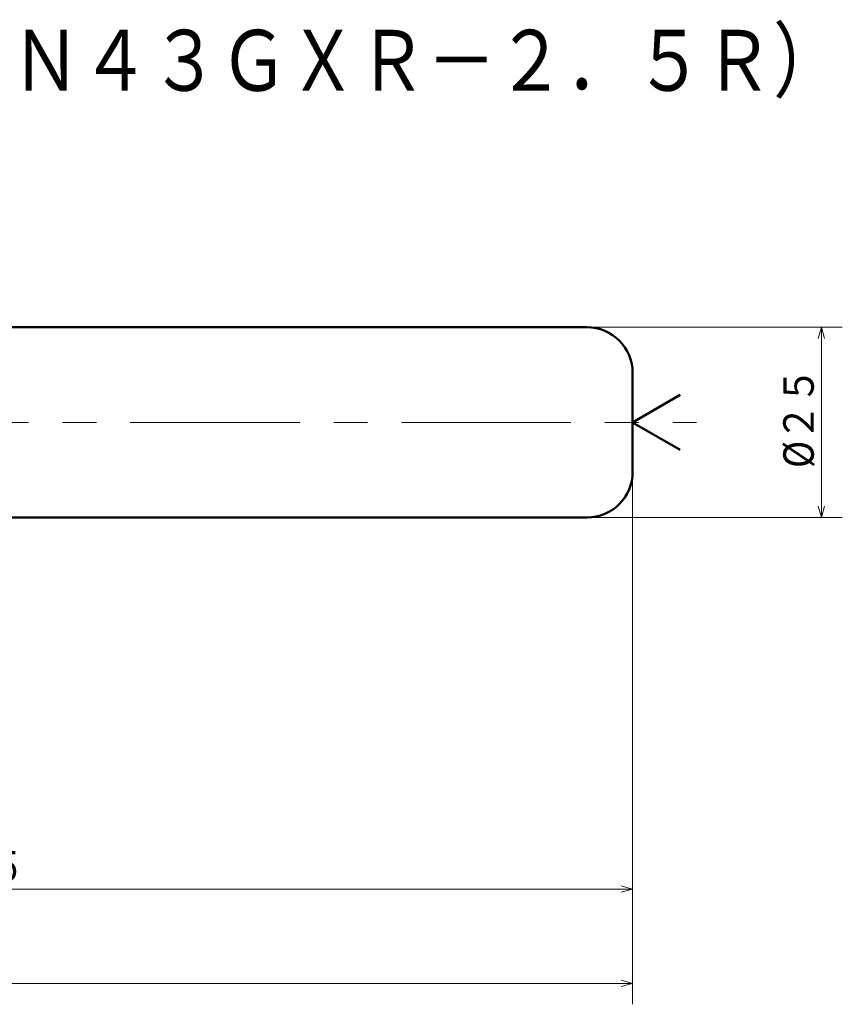
# Model space of a CAD drawing. Units: millimetres. Extents: x 26 to 714, y 29 to 1674.
# Drawn here: x 187 to 295, y 1535 to 1664 of the extents above; entities that cross this region are included whole.
import ezdxf

# ---------------------------------------------------------------- set-up
doc = ezdxf.new("R2010")
doc.units = ezdxf.units.MM
doc.header["$LTSCALE"] = 17.812957
doc.linetypes.add('CENTER', pattern=[2, 1.25, -0.25, 0.25, -0.25])
doc.layers.add('001', color=7, linetype='Continuous')
doc.styles.get("Standard").update_dxf_attribs({"font": 'TXT', "bigfont": 'BIGFONT'})
doc.dimstyles.get("Standard").update_dxf_attribs({"dimtxt": 4, "dimasz": 1.5, "dimexe": 2.75, "dimexo": 0, "dimgap": 1, "dimtad": 1, "dimdec": 1, "dimdsep": 46, "dimtxsty": 'Standard', "dimcen": 0.09, "dimadec": 1, "dimazin": 2, "dimtfac": 0.8, "dimtdec": 4, "dimtmove": 0, "dimatfit": 3, "dimfxl": 1, "dimtolj": 1, "dimtzin": 0, "dimarcsym": 0})

# ---------------------------------------------------------------- blocks, each defined once
blk = doc.blocks.new('*D35')
at = {"layer": '001', "lineweight": 9}
for p, q in [((261.434124, 1623.943472), (294.975589, 1623.943472)), ((292.225589, 1598.943472), (292.225589, 1623.943472)), ((261.434124, 1598.943472), (294.975589, 1598.943472))]:
    blk.add_line(p, q, dxfattribs=at)
for points in [[(291.823666, 1622.443472), (292.225589, 1623.943472), (292.627513, 1622.443472)], [(292.627513, 1600.443472), (292.225589, 1598.943472), (291.823666, 1600.443472)]]:
    blk.add_lwpolyline(points, dxfattribs=at)
for p in [(261.434124, 1623.943472), (292.225589, 1623.943472), (261.434124, 1598.943472)]:
    blk.add_point(p, dxfattribs=at)
at = {"layer": '001', "lineweight": 30, "width": 0.882353}
blk.add_text('%%c２５', height=4, rotation=90.000003, dxfattribs=at).set_placement((291.225589, 1605.443472))
blk = doc.blocks.new('*D36')
at = {"layer": '001', "lineweight": 9}
for p, q in [((267.434124, 1604.943472), (267.434124, 1547.360076)), ((92.434124, 1598.943472), (92.434124, 1547.360076)), ((267.434124, 1550.110076), (92.434124, 1550.110076))]:
    blk.add_line(p, q, dxfattribs=at)
for points in [[(93.934124, 1549.708152), (92.434124, 1550.110076), (93.934124, 1550.512)], [(265.934124, 1550.512), (267.434124, 1550.110076), (265.934124, 1549.708152)]]:
    blk.add_lwpolyline(points, dxfattribs=at)
for p in [(267.434124, 1604.943472), (92.434124, 1598.943472), (92.434124, 1550.110076)]:
    blk.add_point(p, dxfattribs=at)
at = {"layer": '001', "lineweight": 30, "width": 0.833333}
blk.add_text('１７５', height=4, dxfattribs=at).set_placement((173.934124, 1551.110076))
blk = doc.blocks.new('*D38')
at = {"layer": '001', "lineweight": 9}
for p, q in [((267.434124, 1604.943472), (267.434124, 1534.9616)), ((67.434124, 1595.793472), (67.434124, 1534.9616)), ((267.434124, 1537.7116), (67.434124, 1537.7116))]:
    blk.add_line(p, q, dxfattribs=at)
for points in [[(68.934124, 1537.309676), (67.434124, 1537.7116), (68.934124, 1538.113523)], [(265.934124, 1538.113523), (267.434124, 1537.7116), (265.934124, 1537.309676)]]:
    blk.add_lwpolyline(points, dxfattribs=at)
for p in [(267.434124, 1604.943472), (67.434124, 1595.793472), (67.434124, 1537.7116)]:
    blk.add_point(p, dxfattribs=at)
at = {"layer": '001', "lineweight": 30, "width": 0.833333}
blk.add_text('２００', height=4, dxfattribs=at).set_placement((161.434124, 1538.7116))

msp = doc.modelspace()

# ---------------------------------------------------------------- linework, layer by layer
at = {"layer": '001', "color": 253, "lineweight": 50}
for p, q in [((261.434124, 1623.943472), (95.434124, 1623.943472)), ((267.434124, 1617.943472), (267.434124, 1604.943472)), ((95.434124, 1598.943472), (261.434124, 1598.943472))]:
    msp.add_line(p, q, dxfattribs=at)
at = {"layer": '001', "lineweight": 50}
for q in [(273.671124, 1615.044406), (273.671124, 1607.842538)]:
    msp.add_line((267.434124, 1611.443472), q, dxfattribs=at)
at = {"layer": '001', "color": 253, "linetype": 'CENTER', "lineweight": 9}
msp.add_line((58.93779, 1611.443472), (275.816312, 1611.443472), dxfattribs=at)
at = {"layer": '001', "color": 253, "lineweight": 50}
for centre, start, end in [((261.434124, 1617.943472), 0, 90), ((261.434124, 1604.943472), 270, 0)]:
    msp.add_arc(centre, 6, start, end, dxfattribs=at)

# ---------------------------------------------------------------- texts
at = {"layer": '001', "lineweight": 30, "width": 0.833333}
msp.add_text('ＲＲ２５－４８Ｎ\u3000（Ｎ４３ＧＸＲ－２．５Ｒ）', height=8, dxfattribs=at).set_placement((94.878003, 1655.022235))

# ---------------------------------------------------------------- dimensions: what is measured, and where the dimension line sits
at = {"layer": '001', "lineweight": 9}
for base, p1, p2, angle, picture, middle in [((292.225589, 1623.943472), (261.434124, 1598.943472), (261.434124, 1623.943472), 90, '*D35', (289.225589, 1611.443472)), ((67.434124, 1537.7116), (267.434124, 1604.943472), (67.434124, 1595.793472), 180, '*D38', (167.434124, 1540.7116)), ((92.434124, 1550.110076), (267.434124, 1604.943472), (92.434124, 1598.943472), 180, '*D36', (179.934124, 1553.110076))]:
    dim = msp.add_linear_dim(base=base, p1=p1, p2=p2, angle=angle, dimstyle='Standard', dxfattribs=at)
    dim.commit()
    dim.dimension.update_dxf_attribs({"geometry": picture, "text_midpoint": middle, "dimtype": 160})

doc.saveas('drawing.dxf')
